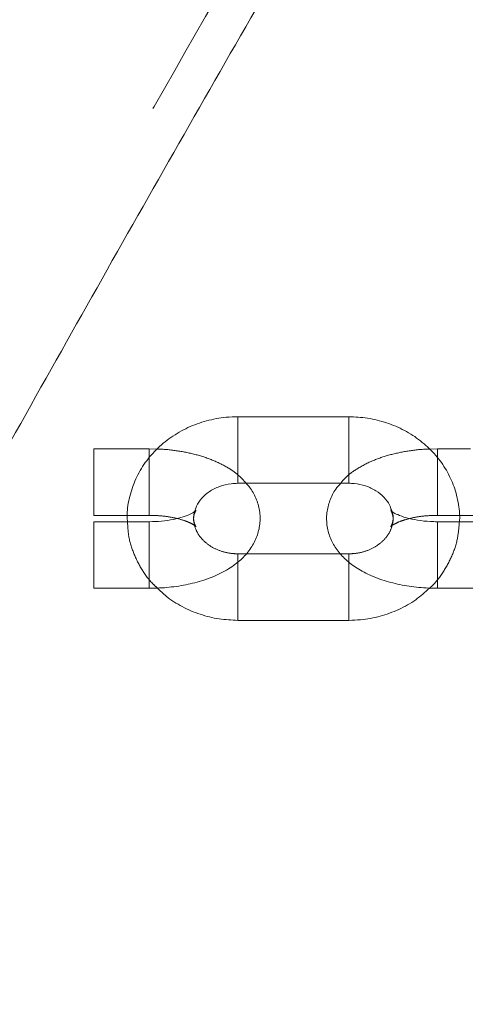
# Model space of a CAD drawing. Units: millimetres. Extents: x 0 to 59.4, y 0 to 42.1.
# Drawn here: x 10.9 to 11.1, y 7.9 to 8.2 of the extents above; entities that cross this region are included whole.
import ezdxf

# ---------------------------------------------------------------- set-up
doc = ezdxf.new("R2010")
doc.units = ezdxf.units.MM
doc.linetypes.add('HIDDEN', pattern=[0.1905, 0.127, -0.0635])

msp = doc.modelspace()

# ---------------------------------------------------------------- linework, layer by layer
at = {"color": 7, "linetype": 'Continuous', "lineweight": 15}
for p, q in [((11.03423, 8.09869), (11.00089, 8.09869)), ((10.97423, 8.08905), (10.95756, 8.08905)), ((10.95756, 8.08905), (10.95756, 8.08788)), ((10.97656, 8.08898), (10.97423, 8.08905)), ((11.06089, 8.08905), (11.05844, 8.08898)), ((11.07089, 8.08905), (11.06089, 8.08905)), ((10.95756, 8.08788), (10.95756, 8.06905)), ((11.00089, 8.07869), (11.03423, 8.07869)), ((10.95756, 8.06905), (10.96761, 8.06905)), ((11.06744, 8.06905), (11.07172, 8.06905)), ((10.97423, 8.06714), (10.95756, 8.06714)), ((10.95756, 8.06597), (10.95756, 8.06714)), ((10.95756, 8.04714), (10.95756, 8.06597)), ((11.07329, 8.06714), (11.06089, 8.06714)), ((11.03178, 8.05749), (11.00332, 8.05749)), ((10.95756, 8.04714), (10.97423, 8.04714)), ((11.06089, 8.04714), (11.09423, 8.04714)), ((11.00089, 8.03749), (11.03423, 8.03749))]:
    msp.add_line(p, q, dxfattribs=at)
at = {"color": 8, "linetype": 'Continuous', "lineweight": 15}
for p, q in [((11.00089, 8.07869), (11.00089, 8.09869)), ((11.03423, 8.07869), (11.03423, 8.09869)), ((10.97423, 8.08905), (10.97423, 8.08788)), ((11.06089, 8.08905), (11.06089, 8.08788)), ((10.97423, 8.08788), (10.97423, 8.08641)), ((11.06089, 8.08788), (11.06089, 8.08645)), ((10.97423, 8.06597), (10.97423, 8.06714)), ((10.97423, 8.04714), (10.97423, 8.06597)), ((11.06089, 8.06597), (11.06089, 8.06714)), ((11.06089, 8.04714), (11.06089, 8.06597)), ((11.00089, 8.05526), (11.00089, 8.03749)), ((11.03423, 8.05522), (11.03423, 8.03749))]:
    msp.add_line(p, q, dxfattribs=at)
at = {"color": 7, "linetype": 'HIDDEN', "lineweight": 0}
for p, q in [((11.00089, 8.09339), (11.00089, 8.07869)), ((11.03423, 8.09339), (11.03423, 8.07869)), ((10.97423, 8.08905), (10.97423, 8.06914)), ((11.06089, 8.08905), (11.06089, 8.06914)), ((10.96761, 8.06905), (10.97423, 8.06905)), ((11.06089, 8.06905), (11.06744, 8.06905)), ((10.97423, 8.06714), (10.97423, 8.04714)), ((11.06089, 8.06714), (11.06089, 8.04714)), ((11.00332, 8.05749), (11.00089, 8.05749)), ((11.00089, 8.05218), (11.00089, 8.05748)), ((11.03423, 8.05749), (11.03178, 8.05749)), ((11.03423, 8.05218), (11.03423, 8.05748))]:
    msp.add_line(p, q, dxfattribs=at)
for points, knots in [([(15.29382, 12.35526), (15.29322, 12.35504), (15.26687, 12.34543), (15.21491, 12.3258), (15.13802, 12.2959), (15.06135, 12.26492), (14.98488, 12.23295), (14.90863, 12.19997), (14.8326, 12.16598), (14.7568, 12.13098), (14.68123, 12.09498), (14.60591, 12.05799), (14.53083, 12.02), (14.45601, 11.98102), (14.38145, 11.94105), (14.30716, 11.90009), (14.23314, 11.85816), (14.15941, 11.81524), (14.08596, 11.77136), (14.01281, 11.7265), (13.93996, 11.68068), (13.86742, 11.63389), (13.79519, 11.58615), (13.72329, 11.53745), (13.65171, 11.4878), (13.58046, 11.43721), (13.50955, 11.38568), (13.43899, 11.33321), (13.36878, 11.27981), (13.29894, 11.22549), (13.22945, 11.17024), (13.16034, 11.11407), (13.0916, 11.057), (13.02325, 10.99901), (12.95529, 10.94012), (12.88772, 10.88034), (12.82055, 10.81967), (12.75379, 10.75811), (12.68745, 10.69567), (12.62152, 10.63235), (12.55602, 10.56817), (12.49095, 10.50312), (12.42631, 10.43721), (12.36212, 10.37045), (12.29838, 10.30285), (12.23509, 10.2344), (12.17226, 10.16512), (12.10989, 10.09502), (12.048, 10.02409), (11.98658, 9.95234), (11.92564, 9.87979), (11.86518, 9.80644), (11.80522, 9.73228), (11.74576, 9.65734), (11.6868, 9.58162), (11.62835, 9.50512), (11.57041, 9.42785), (11.51299, 9.34982), (11.45609, 9.27103), (11.39971, 9.1915), (11.34387, 9.11122), (11.28857, 9.03021), (11.23381, 8.94847), (11.1796, 8.86602), (11.12594, 8.78285), (11.07284, 8.69897), (11.0203, 8.6144), (10.96832, 8.52913), (10.91692, 8.44319), (10.86609, 8.35656), (10.81584, 8.26927), (10.76617, 8.18132), (10.71709, 8.09272), (10.6686, 8.00348), (10.62071, 7.9136), (10.57343, 7.82308), (10.52674, 7.73195), (10.48067, 7.64021), (10.4352, 7.54786), (10.39036, 7.45492), (10.34691, 7.36302), (10.31596, 7.29628), (10.2997, 7.26076), (10.29709, 7.25506)], [0, 0, 0, 0, 0.000296, 0.012904, 0.025513, 0.038123, 0.050734, 0.063345, 0.075958, 0.088571, 0.101186, 0.113801, 0.126418, 0.139035, 0.151653, 0.164272, 0.176892, 0.189513, 0.202135, 0.214758, 0.227382, 0.240006, 0.252631, 0.265257, 0.277884, 0.290512, 0.303141, 0.31577, 0.3284, 0.341031, 0.353662, 0.366294, 0.378927, 0.39156, 0.404195, 0.416829, 0.429464, 0.4421, 0.454737, 0.467373, 0.480011, 0.492649, 0.505287, 0.517926, 0.530565, 0.543205, 0.555845, 0.568485, 0.581126, 0.593767, 0.606408, 0.61905, 0.631692, 0.644334, 0.656977, 0.66962, 0.682263, 0.694906, 0.707549, 0.720193, 0.732837, 0.745481, 0.758125, 0.770769, 0.783413, 0.796058, 0.808702, 0.821347, 0.833992, 0.846637, 0.859281, 0.871926, 0.884571, 0.897216, 0.909862, 0.922507, 0.935152, 0.947797, 0.960442, 0.973087, 0.985732, 0.997712, 1, 1, 1, 1]), ([(10.45806, 7.18145), (10.46556, 7.19781), (10.48736, 7.24531), (10.52392, 7.32351), (10.56792, 7.41585), (10.61255, 7.50758), (10.65778, 7.59871), (10.70362, 7.68924), (10.75006, 7.77914), (10.79709, 7.86842), (10.84471, 7.95706), (10.89292, 8.04506), (10.94171, 8.13241), (10.99107, 8.21911), (11.04101, 8.30513), (11.09152, 8.39049), (11.14259, 8.47516), (11.19423, 8.55915), (11.24642, 8.64244), (11.29915, 8.72502), (11.35244, 8.8069), (11.40626, 8.88806), (11.46062, 8.96849), (11.51551, 9.0482), (11.57093, 9.12716), (11.62687, 9.20538), (11.68332, 9.28284), (11.74029, 9.35955), (11.79776, 9.43549), (11.85573, 9.51066), (11.9142, 9.58504), (11.97316, 9.65864), (12.03261, 9.73145), (12.09253, 9.80346), (12.15293, 9.87466), (12.2138, 9.94505), (12.27513, 10.01463), (12.33692, 10.08338), (12.39917, 10.1513), (12.46186, 10.21838), (12.52499, 10.28462), (12.58856, 10.35002), (12.65256, 10.41456), (12.71698, 10.47824), (12.78182, 10.54105), (12.84708, 10.603), (12.91275, 10.66407), (12.97881, 10.72426), (13.04528, 10.78356), (13.11213, 10.84197), (13.17937, 10.89948), (13.24698, 10.9561), (13.31497, 11.0118), (13.38333, 11.06659), (13.45204, 11.12047), (13.52111, 11.17343), (13.59053, 11.22546), (13.66029, 11.27656), (13.73039, 11.32672), (13.80081, 11.37594), (13.87156, 11.42422), (13.94263, 11.47156), (14.01401, 11.51793), (14.0857, 11.56336), (14.15768, 11.60782), (14.22996, 11.65132), (14.30252, 11.69385), (14.37536, 11.73541), (14.44848, 11.77599), (14.52186, 11.81559), (14.5955, 11.85421), (14.6694, 11.89184), (14.74355, 11.92848), (14.81793, 11.96413), (14.89256, 11.99879), (14.96741, 12.03244), (15.04248, 12.06509), (15.11776, 12.09673), (15.19326, 12.12738), (15.26896, 12.15696), (15.32361, 12.17769), (15.35304, 12.18842), (15.35713, 12.18991)], [0, 0, 0, 0, 0.006673, 0.019372, 0.03207, 0.044768, 0.057467, 0.070165, 0.082864, 0.095562, 0.108261, 0.120959, 0.133658, 0.146356, 0.159055, 0.171753, 0.184452, 0.197151, 0.209849, 0.222548, 0.235247, 0.247946, 0.260645, 0.273345, 0.286044, 0.298743, 0.311443, 0.324143, 0.336843, 0.349543, 0.362244, 0.374944, 0.387645, 0.400347, 0.413048, 0.42575, 0.438452, 0.451154, 0.463857, 0.47656, 0.489264, 0.501967, 0.514672, 0.527377, 0.540082, 0.552787, 0.565494, 0.5782, 0.590908, 0.603615, 0.616324, 0.629033, 0.641743, 0.654453, 0.667164, 0.679875, 0.692588, 0.705301, 0.718015, 0.73073, 0.743445, 0.756161, 0.768878, 0.781596, 0.794315, 0.807035, 0.819756, 0.832477, 0.8452, 0.857923, 0.870648, 0.883373, 0.8961, 0.908827, 0.921556, 0.934285, 0.947015, 0.959747, 0.972479, 0.985213, 0.997947, 1, 1, 1, 1]), ([(11.00334, 8.07869), (11.00284, 8.07929), (11.00142, 8.08096), (10.99833, 8.08318), (10.99408, 8.08544), (10.98904, 8.0872), (10.98348, 8.0884), (10.97924, 8.08891), (10.97692, 8.08897), (10.97656, 8.08898)], [0, 0, 0, 0, 0.0865, 0.244975, 0.418918, 0.603028, 0.786186, 0.966484, 1, 1, 1, 1]), ([(11.05844, 8.08898), (11.05822, 8.08898), (11.05606, 8.08893), (11.05198, 8.08845), (11.04641, 8.0873), (11.04115, 8.0855), (11.03665, 8.0831), (11.03349, 8.08081), (11.03217, 8.07916), (11.0318, 8.07869)], [0, 0, 0, 0, 0.020314, 0.200188, 0.382354, 0.569154, 0.763513, 0.932674, 1, 1, 1, 1]), ([(11.00089, 8.05749), (11.00036, 8.05751), (10.99861, 8.05756), (10.99574, 8.05819), (10.99263, 8.05965), (10.99016, 8.06166), (10.98845, 8.06402), (10.98758, 8.06659), (10.98741, 8.0688), (10.9879, 8.07016), (10.98806, 8.07061)], [0, 0, 0, 0, 0.060897, 0.197473, 0.334309, 0.472196, 0.613287, 0.761293, 0.920846, 1, 1, 1, 1]), ([(11.04704, 8.07067), (11.04718, 8.07034), (11.04768, 8.06909), (11.04759, 8.06697), (11.04686, 8.06439), (11.04526, 8.062), (11.04291, 8.05992), (11.03985, 8.05835), (11.0368, 8.05758), (11.0349, 8.05751), (11.03423, 8.05749)], [0, 0, 0, 0, 0.059171, 0.218121, 0.369355, 0.509434, 0.643333, 0.785395, 0.924149, 1, 1, 1, 1]), ([(10.97423, 8.06905), (10.97492, 8.06903), (10.97694, 8.069), (10.98021, 8.06865), (10.98364, 8.0679), (10.9862, 8.06697), (10.98776, 8.06612), (10.98841, 8.06557), (10.98817, 8.06573), (10.98757, 8.06701), (10.98749, 8.0689), (10.9881, 8.07031), (10.98822, 8.07044), (10.98827, 8.07049)], [0, 0, 0, 0, 0.053729, 0.158016, 0.260583, 0.359443, 0.443674, 0.524827, 0.615792, 0.713185, 0.822898, 0.921742, 1, 1, 1, 1]), ([(11.0469, 8.07043), (11.04692, 8.07042), (11.04695, 8.0704), (11.04757, 8.06915), (11.04761, 8.06728), (11.04705, 8.06589), (11.04671, 8.06554), (11.04713, 8.06596), (11.04846, 8.06675), (11.05066, 8.06763), (11.05365, 8.06841), (11.05717, 8.06895), (11.05967, 8.06901), (11.06089, 8.06905)], [0, 0, 0, 0, 0.063816, 0.161263, 0.271041, 0.369939, 0.454298, 0.537353, 0.621456, 0.710175, 0.80507, 0.905113, 1, 1, 1, 1]), ([(10.96768, 8.06714), (10.96774, 8.06581), (10.96788, 8.06267), (10.9693, 8.05786), (10.97175, 8.05295), (10.97428, 8.04935), (10.97617, 8.04765), (10.97668, 8.0472)], [0, 0, 0, 0, 0.178588, 0.422621, 0.666619, 0.911554, 1, 1, 1, 1]), ([(11.05856, 8.04721), (11.05866, 8.04728), (11.06024, 8.0486), (11.0626, 8.05182), (11.06538, 8.05673), (11.0671, 8.06193), (11.06737, 8.06546), (11.0675, 8.06714)], [0, 0, 0, 0, 0.016329, 0.270377, 0.522453, 0.772188, 1, 1, 1, 1])]:
    msp.add_open_spline(points, degree=3, knots=knots, dxfattribs=at)
at = {"color": 7, "linetype": 'Continuous', "lineweight": 15}
for points, knots in [([(15.21382, 12.33807), (15.21284, 12.3377), (15.18614, 12.32768), (15.1339, 12.30708), (15.05713, 12.27619), (14.98059, 12.24416), (14.90426, 12.21116), (14.82815, 12.17714), (14.75227, 12.14211), (14.67663, 12.10609), (14.60123, 12.06906), (14.52608, 12.03105), (14.45118, 11.99204), (14.37654, 11.95204), (14.30218, 11.91105), (14.22808, 11.86909), (14.15427, 11.82615), (14.08075, 11.78223), (14.00752, 11.73734), (13.9346, 11.69149), (13.86198, 11.64467), (13.78968, 11.5969), (13.7177, 11.54817), (13.64604, 11.49849), (13.57472, 11.44787), (13.50374, 11.3963), (13.43311, 11.3438), (13.36282, 11.29037), (13.2929, 11.23601), (13.22334, 11.18072), (13.15416, 11.12452), (13.08535, 11.06741), (13.01692, 11.00939), (12.94889, 10.95047), (12.88125, 10.89065), (12.81401, 10.82994), (12.74718, 10.76835), (12.68076, 10.70587), (12.61476, 10.64252), (12.54919, 10.57829), (12.48405, 10.51321), (12.41935, 10.44726), (12.35509, 10.38047), (12.29128, 10.31282), (12.22792, 10.24434), (12.16502, 10.17502), (12.10259, 10.10488), (12.04062, 10.03391), (11.97914, 9.96213), (11.91813, 9.88953), (11.85762, 9.81614), (11.79759, 9.74195), (11.73806, 9.66697), (11.67904, 9.5912), (11.62052, 9.51466), (11.56252, 9.43735), (11.50503, 9.35928), (11.44807, 9.28046), (11.39164, 9.20088), (11.33574, 9.12056), (11.28037, 9.03951), (11.22555, 8.95773), (11.17128, 8.87523), (11.11756, 8.79202), (11.0644, 8.7081), (11.0118, 8.62348), (10.95976, 8.53818), (10.9083, 8.45219), (10.85741, 8.36552), (10.80711, 8.27819), (10.75738, 8.1902), (10.70825, 8.10155), (10.65971, 8.01226), (10.61176, 7.92234), (10.56442, 7.83178), (10.51768, 7.74061), (10.47155, 7.64882), (10.42603, 7.55643), (10.38113, 7.46344), (10.33764, 7.37151), (10.30612, 7.30359), (10.28931, 7.2669), (10.28618, 7.26005)], [0, 0, 0, 0, 0.000487, 0.013246, 0.026005, 0.038765, 0.051526, 0.064289, 0.077052, 0.089817, 0.102582, 0.115349, 0.128117, 0.140885, 0.153655, 0.166426, 0.179198, 0.191971, 0.204745, 0.21752, 0.230296, 0.243073, 0.255851, 0.26863, 0.281409, 0.29419, 0.306972, 0.319754, 0.332537, 0.345321, 0.358106, 0.370891, 0.383678, 0.396464, 0.409252, 0.42204, 0.434829, 0.447619, 0.460409, 0.4732, 0.485991, 0.498783, 0.511576, 0.524369, 0.537162, 0.549956, 0.56275, 0.575545, 0.58834, 0.601135, 0.613931, 0.626727, 0.639524, 0.65232, 0.665117, 0.677915, 0.690712, 0.70351, 0.716308, 0.729106, 0.741904, 0.754703, 0.767501, 0.7803, 0.793099, 0.805898, 0.818697, 0.831497, 0.844296, 0.857095, 0.869895, 0.882694, 0.895494, 0.908294, 0.921093, 0.933893, 0.946693, 0.959492, 0.972292, 0.985092, 0.997218, 1, 1, 1, 1]), ([(10.46897, 7.17646), (10.47647, 7.1928), (10.49825, 7.24027), (10.53478, 7.31841), (10.57875, 7.41068), (10.62335, 7.50235), (10.66855, 7.59341), (10.71435, 7.68387), (10.76076, 7.77371), (10.80775, 7.86292), (10.85534, 7.95149), (10.90351, 8.03942), (10.95226, 8.12671), (11.0016, 8.21333), (11.0515, 8.29929), (11.10197, 8.38458), (11.153, 8.46918), (11.2046, 8.5531), (11.25675, 8.63632), (11.30944, 8.71884), (11.36269, 8.80065), (11.41647, 8.88173), (11.47079, 8.9621), (11.52563, 9.04173), (11.58101, 9.12063), (11.6369, 9.19878), (11.69331, 9.27617), (11.75023, 9.35281), (11.80766, 9.42868), (11.86558, 9.50377), (11.924, 9.57809), (11.98292, 9.65162), (12.04231, 9.72436), (12.10219, 9.79629), (12.16253, 9.86743), (12.22335, 9.93775), (12.28463, 10.00725), (12.34637, 10.07593), (12.40856, 10.14378), (12.47119, 10.21079), (12.53427, 10.27696), (12.59779, 10.34229), (12.66173, 10.40676), (12.7261, 10.47037), (12.79088, 10.53311), (12.85608, 10.59499), (12.92169, 10.65599), (12.98769, 10.71611), (13.0541, 10.77534), (13.12089, 10.83368), (13.18807, 10.89113), (13.25562, 10.94767), (13.32354, 11.0033), (13.39184, 11.05803), (13.46049, 11.11184), (13.52949, 11.16472), (13.59885, 11.21668), (13.66854, 11.26771), (13.73857, 11.31781), (13.80893, 11.36697), (13.87962, 11.41518), (13.95062, 11.46244), (14.02193, 11.50876), (14.09354, 11.55411), (14.16546, 11.59851), (14.23766, 11.64194), (14.31016, 11.6844), (14.38293, 11.72589), (14.45597, 11.76641), (14.52929, 11.80595), (14.60286, 11.8445), (14.67668, 11.88207), (14.75076, 11.91865), (14.82507, 11.95423), (14.89962, 11.98883), (14.97441, 12.02235), (15.02951, 12.0465), (15.05975, 12.05917), (15.06491, 12.06133)], [0, 0, 0, 0, 0.007025, 0.020396, 0.033766, 0.047137, 0.060508, 0.073878, 0.087249, 0.100619, 0.11399, 0.127361, 0.140731, 0.154102, 0.167473, 0.180844, 0.194214, 0.207585, 0.220956, 0.234328, 0.247699, 0.26107, 0.274442, 0.287813, 0.301185, 0.314557, 0.327929, 0.341301, 0.354674, 0.368047, 0.38142, 0.394793, 0.408167, 0.421541, 0.434915, 0.448289, 0.461664, 0.47504, 0.488416, 0.501792, 0.515168, 0.528546, 0.541923, 0.555301, 0.56868, 0.582059, 0.595439, 0.60882, 0.622201, 0.635583, 0.648966, 0.662349, 0.675733, 0.689118, 0.702503, 0.71589, 0.729277, 0.742665, 0.756055, 0.769445, 0.782836, 0.796228, 0.809621, 0.823015, 0.83641, 0.849806, 0.863203, 0.876602, 0.890001, 0.903402, 0.916804, 0.930207, 0.943611, 0.957016, 0.970423, 0.983831, 0.99724, 1, 1, 1, 1]), ([(11.00089, 8.09869), (10.9997, 8.09866), (10.99651, 8.09857), (10.9914, 8.09759), (10.98578, 8.09557), (10.98063, 8.09262), (10.97614, 8.08886), (10.97247, 8.08442), (10.96972, 8.07944), (10.96808, 8.07412), (10.96741, 8.06994), (10.96763, 8.06763), (10.96768, 8.06714)], [0, 0, 0, 0, 0.06786, 0.181576, 0.295581, 0.409592, 0.523336, 0.636514, 0.748814, 0.860078, 0.970338, 1, 1, 1, 1]), ([(11.0675, 8.06714), (11.06752, 8.06728), (11.06776, 8.06923), (11.06723, 8.07304), (11.06585, 8.07832), (11.06338, 8.08326), (11.06004, 8.08772), (11.05589, 8.09157), (11.05106, 8.09471), (11.04568, 8.097), (11.04, 8.09843), (11.03613, 8.09861), (11.03423, 8.09869)], [0, 0, 0, 0, 0.008777, 0.118297, 0.227417, 0.336521, 0.446039, 0.556271, 0.667353, 0.779262, 0.891884, 1, 1, 1, 1]), ([(10.97423, 8.04714), (10.97526, 8.04715), (10.97825, 8.0472), (10.98314, 8.04772), (10.98871, 8.04889), (10.99396, 8.05069), (10.9985, 8.05306), (11.00217, 8.05592), (11.00487, 8.05909), (11.0067, 8.0626), (11.00764, 8.06646), (11.00756, 8.07046), (11.00641, 8.07424), (11.00493, 8.077), (11.0037, 8.07831), (11.00334, 8.07869)], [0, 0, 0, 0, 0.049483, 0.1422, 0.236097, 0.332383, 0.432568, 0.519763, 0.599021, 0.673256, 0.745155, 0.822518, 0.896255, 0.969064, 1, 1, 1, 1]), ([(10.98806, 8.07061), (10.98817, 8.07102), (10.98848, 8.07224), (10.98988, 8.07418), (10.9922, 8.07626), (10.99527, 8.07783), (10.99832, 8.0786), (11.00022, 8.07867), (11.00089, 8.07869)], [0, 0, 0, 0, 0.102955, 0.302196, 0.492671, 0.694736, 0.892105, 1, 1, 1, 1]), ([(11.0318, 8.07869), (11.03128, 8.07812), (11.02991, 8.0766), (11.02843, 8.07357), (11.02747, 8.06973), (11.02757, 8.06573), (11.02869, 8.06192), (11.03064, 8.05856), (11.03332, 8.0556), (11.03677, 8.05299), (11.04105, 8.05075), (11.04608, 8.04898), (11.05163, 8.04778), (11.05665, 8.04721), (11.05975, 8.04716), (11.06089, 8.04714)], [0, 0, 0, 0, 0.044548, 0.118761, 0.190644, 0.267993, 0.341713, 0.414505, 0.490193, 0.572206, 0.662217, 0.757492, 0.852274, 0.945578, 1, 1, 1, 1]), ([(11.03423, 8.07869), (11.03476, 8.07868), (11.0365, 8.07863), (11.03938, 8.07799), (11.0425, 8.07653), (11.04494, 8.07452), (11.0465, 8.07249), (11.04689, 8.07118), (11.04704, 8.07067)], [0, 0, 0, 0, 0.086761, 0.281342, 0.476294, 0.672742, 0.873755, 1, 1, 1, 1]), ([(10.98827, 8.07049), (10.98828, 8.0705), (10.98836, 8.07063), (10.98796, 8.07017), (10.98667, 8.06945), (10.98446, 8.06855), (10.98147, 8.06777), (10.97795, 8.06724), (10.97545, 8.06717), (10.97423, 8.06714)], [0, 0, 0, 0, 0.01098, 0.161505, 0.313945, 0.474725, 0.646708, 0.828029, 1, 1, 1, 1]), ([(11.06089, 8.06714), (11.0602, 8.06715), (11.05817, 8.06718), (11.0549, 8.06754), (11.05148, 8.06828), (11.04891, 8.06922), (11.04738, 8.07003), (11.0468, 8.07057), (11.04688, 8.07045), (11.0469, 8.07043)], [0, 0, 0, 0, 0.097332, 0.286255, 0.472059, 0.651154, 0.803742, 0.950754, 1, 1, 1, 1]), ([(10.97668, 8.0472), (10.97753, 8.04636), (10.97974, 8.04418), (10.98408, 8.0415), (10.98943, 8.03918), (10.99512, 8.03775), (10.99899, 8.03758), (11.00089, 8.03749)], [0, 0, 0, 0, 0.137406, 0.353338, 0.570893, 0.789824, 1, 1, 1, 1]), ([(11.03423, 8.03749), (11.03542, 8.03752), (11.0386, 8.03762), (11.04372, 8.03859), (11.04933, 8.04063), (11.05441, 8.04346), (11.05721, 8.04599), (11.05856, 8.04721)], [0, 0, 0, 0, 0.131496, 0.351851, 0.572762, 0.79368, 1, 1, 1, 1])]:
    msp.add_open_spline(points, degree=3, knots=knots, dxfattribs=at)

doc.saveas('drawing.dxf')
